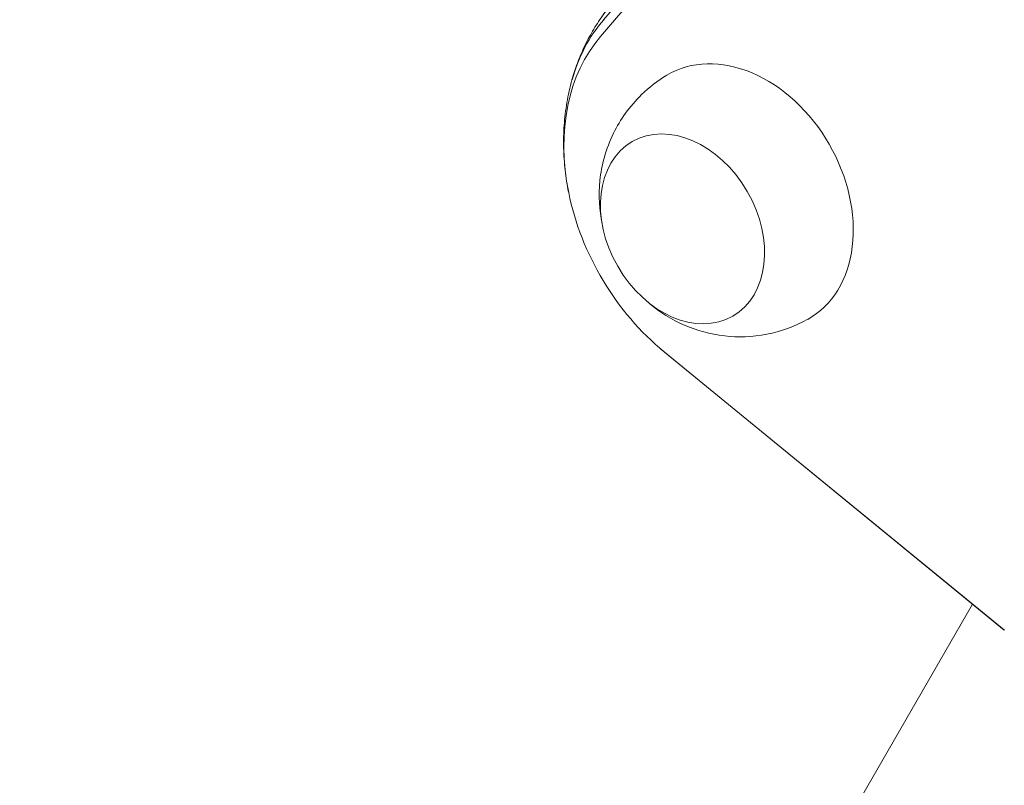
# Model space of a CAD drawing. Units: millimetres. Extents: x -6006 to 6237, y -6059 to 3880.
# Drawn here: x 1109 to 1231, y -453 to -358 of the extents above; entities that cross this region are included whole.
import ezdxf

# ---------------------------------------------------------------- set-up
doc = ezdxf.new("R2010")
doc.units = ezdxf.units.MM
doc.header["$LTSCALE"] = 20
doc.layers.add('2d', color=230, linetype='Continuous')

msp = doc.modelspace()

# ---------------------------------------------------------------- linework, layer by layer
at = {"layer": '2d', "lineweight": 0}
for p, q in [((1189.23, -399.59), (1231.49, -434.13)), ((1189.27, -399.62), (1231.52, -434.16)), ((1227.55, -430.91), (1200.95, -476.97))]:
    msp.add_line(p, q, dxfattribs=at)
at = {"layer": '2d', "lineweight": 0, "extrusion": (0, 0, -1)}
for centre, major_axis, start_param, end_param in [((941.02, -81.4), (-186.7, 323.37), 0.249716, 2.891877), ((942.46, -80.56), (185.87, -321.93), -0.626789, -0.249716), ((1199.91, -379.48), (-14.13, 24.48), -0.626789, -0.249716), ((1198.46, -380.32), (-8.75, 15.16), -0.012443, 1.570796), ((1191.51, -384.33), (6.25, -10.83), 0, 6.283185), ((1198.46, -380.32), (8.75, -15.16), -1.570796, 0.012443)]:
    msp.add_ellipse(centre, major_axis=major_axis, ratio=0.74345, start_param=start_param, end_param=end_param, dxfattribs=at)
at = {"layer": '2d', "lineweight": 0}
for centre, major_axis, end_param in [((1199.91, -379.48), (-14.13, 24.48), 0.626789), ((1198.46, -380.32), (-13.3, 23.04), 2.0419)]:
    msp.add_ellipse(centre, major_axis=major_axis, ratio=0.74345, start_param=0.249716, end_param=end_param, dxfattribs=at)
for points, knots in [([(1183, -356.08), (1182.49, -356.66), (1182.02, -357.26), (1181.13, -358.5), (1180.72, -359.13), (1179.96, -360.42), (1179.62, -361.08), (1178.99, -362.41), (1178.71, -363.09), (1178.2, -364.45), (1177.98, -365.13), (1177.78, -365.82)], [3.3913087, 3.3913087, 3.3913087, 3.3913087, 3.4667232, 3.4667232, 3.5421377, 3.5421377, 3.6175522, 3.6175522, 3.6929667, 3.6929667, 3.7683812, 3.7683812, 3.7683812, 3.7683812]), ([(1181.51, -383.64), (1181.18, -382.02), (1181.05, -380.25), (1181.45, -376.46), (1181.96, -374.45), (1183.77, -370.77), (1184.93, -369.11), (1187.36, -366.75), (1188.42, -365.93), (1189.57, -365.24)], [1.993664, 1.993664, 1.993664, 1.993664, 2.344042, 2.344042, 2.680571, 2.680571, 2.956606, 2.956606, 3.12915, 3.12915, 3.12915, 3.12915]), ([(1177.78, -365.82), (1177.52, -366.76), (1177.31, -367.7), (1176.99, -369.59), (1176.87, -370.53), (1176.74, -372.41), (1176.72, -373.35), (1176.76, -375.2), (1176.83, -376.13), (1177.03, -377.95), (1177.17, -378.86), (1177.35, -379.75)], [3.7683812, 3.7683812, 3.7683812, 3.7683812, 3.8715578, 3.8715578, 3.9747345, 3.9747345, 4.0779112, 4.0779112, 4.1810878, 4.1810878, 4.2842645, 4.2842645, 4.2842645, 4.2842645]), ([(1207.07, -395.55), (1205.46, -396.45), (1203.71, -397.07), (1200.17, -397.76), (1198.39, -397.8), (1194.92, -397.42), (1193.27, -396.94), (1190.11, -395.58), (1188.68, -394.65), (1187.34, -393.53), (1187.23, -393.43), (1187.11, -393.33)], [0.012443, 0.012443, 0.012443, 0.012443, 0.250402, 0.250402, 0.500153, 0.500153, 0.782364, 0.782364, 1.115972, 1.115972, 1.147929, 1.147929, 1.147929, 1.147929]), ([(1188.4, -398.88), (1188.45, -398.93), (1188.51, -398.98), (1188.63, -399.08), (1188.68, -399.13), (1188.8, -399.23), (1188.86, -399.28), (1188.97, -399.38), (1189.03, -399.43), (1189.15, -399.52), (1189.21, -399.57), (1189.27, -399.62)], [5.14051345, 5.14051345, 5.14051345, 5.14051345, 5.1491092, 5.1491092, 5.15770495, 5.15770495, 5.1663007, 5.1663007, 5.17489645, 5.17489645, 5.18349221, 5.18349221, 5.18349221, 5.18349221])]:
    msp.add_open_spline(points, degree=3, knots=knots, dxfattribs=at)

doc.saveas('drawing.dxf')
